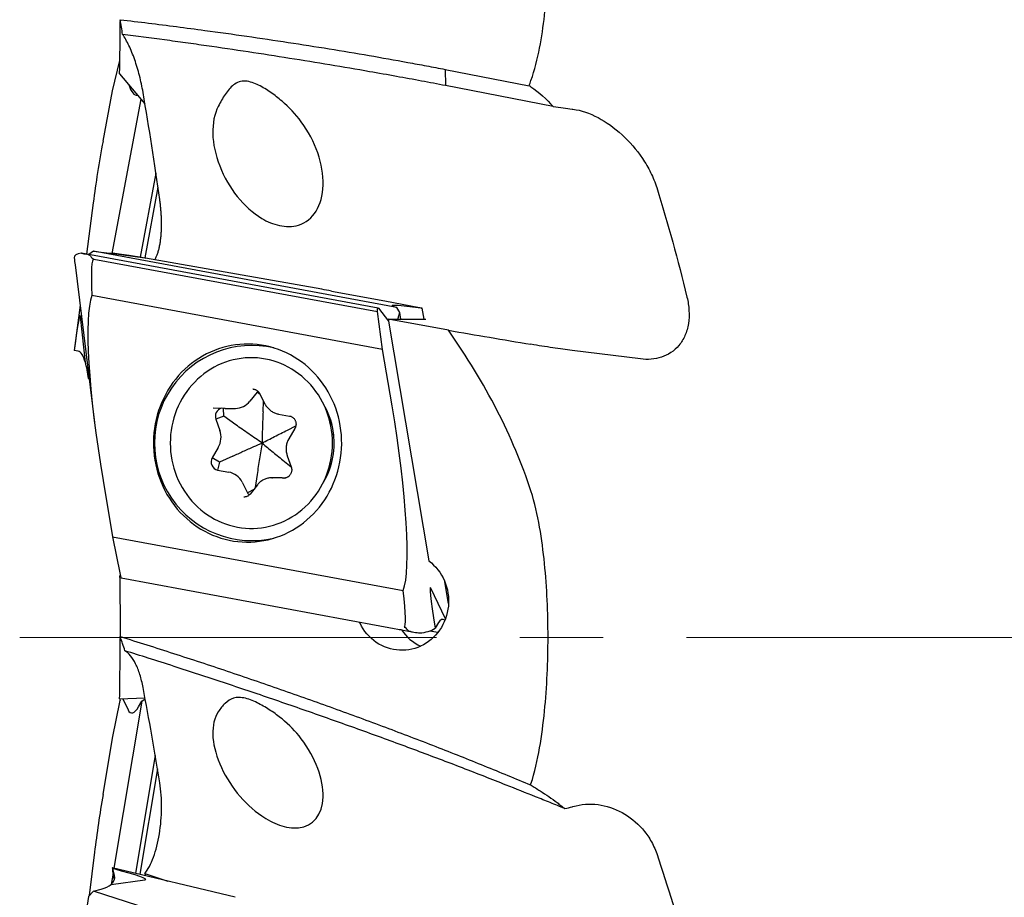
# Model space of a CAD drawing. Units: millimetres. Extents: x 5 to 292, y 5 to 205.
# Drawn here: x 72 to 102, y 126 to 153 of the extents above; entities that cross this region are included whole.
import ezdxf

# ---------------------------------------------------------------- set-up
doc = ezdxf.new("R2010")
doc.units = ezdxf.units.MM
doc.linetypes.add('CENTERX2', pattern=[20.32, 12.7, -2.54, 2.54, -2.54])
doc.layers.add('DÜNNE_LINIE', color=7, linetype='Continuous')

msp = doc.modelspace()

# ---------------------------------------------------------------- linework, layer by layer
at = {"color": 7, "linetype": 'Continuous', "lineweight": 30}
for p, q in [((74.7835, 152.8807), (74.7773, 152.8588)), ((74.542, 150.7494), (74.7668, 151.6718)), ((74.7604, 151.2652), (75.5326, 150.3504)), ((84.6835, 151.4027), (87.2411, 150.9064)), ((84.6835, 151.4027), (84.6906, 150.9099)), ((74.2544, 149.2189), (74.542, 150.7494)), ((87.9735, 150.2728), (84.6906, 150.9099)), ((75.4084, 150.4975), (74.5252, 145.7972)), ((88.5531, 150.1932), (88.5745, 150.1906)), ((75.8675, 148.2424), (75.3858, 145.6792)), ((75.9295, 147.8142), (75.5244, 145.6585)), ((73.9551, 147.3406), (73.7535, 145.7741)), ((73.9689, 145.8614), (73.8225, 145.7613)), ((83.2047, 144.1508), (73.9689, 145.8614)), ((73.9689, 145.8614), (74.2019, 145.8315)), ((73.6027, 145.802), (73.584, 145.8033)), ((82.6438, 144.1275), (73.6004, 145.8025)), ((73.9754, 145.6248), (82.6248, 144.0227)), ((74.499, 145.8004), (75.529, 145.657)), ((74.6013, 145.7914), (74.5499, 145.8026)), ((80.9209, 144.7039), (75.5539, 145.6538)), ((73.4018, 145.4517), (73.9965, 140.6425)), ((81.2144, 144.6508), (82.8436, 144.349)), ((82.7764, 142.87), (73.9127, 144.5117)), ((82.8436, 144.349), (83.8964, 144.1463)), ((73.5538, 144.222), (73.376, 142.8398)), ((82.6248, 144.0227), (82.6167, 144.1032)), ((82.6432, 144.1275), (82.6217, 144.1275)), ((82.6476, 144.1246), (82.9594, 143.7357)), ((83.1149, 144.1807), (83.2047, 144.1508)), ((83.2967, 143.9955), (83.2047, 144.1508)), ((83.9548, 144.1281), (83.3366, 144.1968)), ((83.8994, 144.1457), (83.9689, 144.1318)), ((83.9831, 144.1275), (83.9615, 144.1275)), ((84.0408, 143.7922), (83.9845, 144.1278)), ((73.7168, 142.4717), (73.5672, 143.8772)), ((82.7764, 142.87), (82.6248, 144.0227)), ((82.9499, 143.7922), (84.1863, 136.4265)), ((84.7811, 143.453), (82.9499, 143.7922)), ((82.9499, 143.7922), (84.0957, 143.7922)), ((83.2536, 143.8258), (83.2967, 143.9955)), ((83.3308, 143.7922), (83.2967, 143.9955)), ((84.039, 143.8027), (84.0957, 143.7922)), ((83.064, 141.1567), (82.7764, 142.87)), ((73.501, 142.815), (73.376, 142.8354)), ((90.6386, 142.5804), (88.5531, 142.8387)), ((73.8097, 141.9894), (73.7666, 142.2509)), ((73.8219, 142.0542), (73.8097, 141.9894)), ((73.8329, 141.9657), (73.8097, 141.9894)), ((78.829, 141.6616), (78.8216, 141.6617)), ((78.9484, 141.5714), (78.7268, 141.2905)), ((78.9749, 141.6), (78.9484, 141.5714)), ((79.0439, 141.4965), (78.9484, 141.5714)), ((79.0255, 141.5323), (79.1904, 141.2111)), ((77.6149, 141.0843), (77.6081, 141.0845)), ((77.9618, 141.0739), (77.6149, 141.0843)), ((77.9385, 140.8344), (77.9251, 141.075)), ((77.9774, 141.0737), (77.9618, 141.0739)), ((77.9781, 141.0737), (78.2878, 141.0737)), ((79.1312, 140.9734), (79.1466, 141.2965)), ((77.9385, 140.8344), (77.6948, 140.7477)), ((77.6948, 140.7477), (77.8153, 140.4054)), ((78.2992, 140.5777), (77.9385, 140.8344)), ((79.6, 140.903), (79.9421, 140.8416)), ((79.8731, 140.4135), (80.131, 140.5432)), ((80.1008, 140.462), (79.9188, 140.1512)), ((77.766, 139.8824), (77.5839, 139.5717)), ((77.8071, 139.4405), (77.5839, 139.5717)), ((78.2091, 139.622), (77.8071, 139.4405)), ((79.8696, 139.6317), (79.9901, 139.2894)), ((77.8071, 139.4405), (77.7463, 139.1941)), ((79.783, 139.4579), (79.989, 139.2924)), ((77.7463, 139.1941), (78.0884, 139.1326)), ((78.951, 139.0621), (78.8947, 138.6629)), ((79.712, 138.9618), (79.4023, 138.9618)), ((79.403, 138.9618), (79.4186, 138.9616)), ((79.712, 138.9618), (79.7283, 138.9616)), ((79.7283, 138.9616), (79.8273, 138.9586)), ((79.7655, 138.9512), (79.7723, 138.9511)), ((74.2544, 138.8788), (74.542, 137.1656)), ((78.4944, 138.8263), (78.6593, 138.5051)), ((78.958, 138.7431), (78.7363, 138.4623)), ((78.5514, 138.374), (78.5588, 138.3738)), ((78.8464, 138.6017), (78.6593, 138.5051)), ((74.542, 137.1656), (83.4058, 135.5238)), ((74.542, 137.1656), (74.777, 136.0144)), ((74.7893, 135.9621), (74.7604, 135.9674)), ((74.7604, 135.9674), (74.7883, 135.9665)), ((74.7777, 136.0112), (74.7963, 135.9324)), ((74.809, 135.908), (83.6756, 134.2658)), ((84.7851, 135.129), (84.6747, 135.7864)), ((84.6923, 134.6666), (84.2425, 135.5995)), ((84.4756, 134.5491), (84.373, 134.373)), ((83.29, 134.3226), (83.2786, 134.3393)), ((83.352, 134.3226), (83.29, 134.3226)), ((83.8716, 134.2335), (83.898, 134.2322)), ((84.2198, 134.2963), (84.4626, 134.2513)), ((74.7845, 134.1017), (74.7773, 134.0624)), ((74.542, 131.0272), (74.777, 132.1784)), ((75.4401, 132.1527), (74.5866, 127.0679)), ((74.7604, 132.2253), (75.5331, 132.2523)), ((74.7777, 132.1816), (74.7883, 132.2263)), ((74.8592, 132.2288), (75.0162, 131.8917)), ((75.34, 131.983), (75.4401, 132.1527)), ((75.4401, 132.1527), (75.5377, 132.2272)), ((74.2544, 129.314), (74.542, 131.0272)), ((75.8473, 130.494), (75.2455, 126.9093)), ((75.9137, 130.0912), (75.3744, 126.8783)), ((87.2867, 129.5995), (87.2972, 129.5934)), ((88.5531, 128.9347), (88.5745, 128.9413)), ((73.9965, 127.5503), (73.8329, 126.2271)), ((78.2871, 126.1771), (74.5381, 127.0795)), ((74.5481, 126.9719), (74.5979, 126.7071)), ((74.6013, 126.8482), (74.5499, 127.0515)), ((74.499, 126.5682), (75.529, 126.7108)), ((74.5599, 126.9091), (74.5033, 126.5719)), ((75.527, 126.8993), (76.2271, 126.673)), ((75.527, 126.8993), (75.5344, 126.8397)), ((73.9689, 126.3664), (73.8097, 126.2034)), ((73.9689, 126.3664), (74.2019, 126.4242)), ((83.2047, 123.381), (73.9689, 126.3664)), ((73.8097, 126.2034), (73.7666, 125.9419))]:
    msp.add_line(p, q, dxfattribs=at)
at = {"color": 7, "linetype": 'Continuous', "lineweight": 30, "flags": 128}
for points in [[(75.8334, 139.4931), (75.8594, 139.3564), (75.8914, 139.2211), (75.9294, 139.0875), (75.9731, 138.9559), (76.0226, 138.8266), (76.0778, 138.6998), (76.1384, 138.5758), (76.2044, 138.4549), (76.2757, 138.3373), (76.352, 138.2234), (76.4332, 138.1132), (76.5193, 138.0071), (76.6098, 137.9053), (76.7048, 137.808), (76.8039, 137.7155), (76.907, 137.6278), (77.0138, 137.5453), (77.1241, 137.468), (77.2377, 137.3961), (77.3544, 137.3299), (77.4738, 137.2694), (77.5958, 137.2147), (77.72, 137.1661), (77.8462, 137.1235), (77.9742, 137.0871), (78.1036, 137.0569), (78.2342, 137.0331), (78.3657, 137.0157), (78.4979, 137.0046), (78.6304, 137), (78.7629, 137.0018), (78.8953, 137.0101), (79.0271, 137.0247), (79.1581, 137.0458), (79.2881, 137.0732), (79.4167, 137.1069), (79.5437, 137.1468), (79.6689, 137.1928), (79.7919, 137.2449), (79.9124, 137.3028), (80.0303, 137.3666), (80.1453, 137.436), (80.257, 137.5109), (80.3654, 137.5912), (80.4702, 137.6767), (80.571, 137.7671), (80.6678, 137.8624), (80.7603, 137.9623), (80.8483, 138.0665), (80.9317, 138.1749), (81.0102, 138.2873), (81.0837, 138.4033), (81.152, 138.5228), (81.215, 138.6455), (81.2725, 138.7711), (81.3245, 138.8993), (81.3707, 139.03), (81.4112, 139.1627), (81.4458, 139.2973), (81.4745, 139.4334), (81.4972, 139.5708), (81.5138, 139.7091), (81.5243, 139.8481), (81.5287, 139.9874), (81.5269, 140.1268), (81.5191, 140.266), (81.5051, 140.4046), (81.4851, 140.5424), (81.4591, 140.6791), (81.427, 140.8144), (81.3891, 140.948), (81.3453, 141.0796), (81.2958, 141.2089), (81.2407, 141.3357), (81.1801, 141.4597), (81.1141, 141.5806), (81.0428, 141.6982), (80.9665, 141.8122), (80.8852, 141.9223), (80.7992, 142.0284), (80.7086, 142.1302), (80.6137, 142.2275), (80.5146, 142.3201), (80.4115, 142.4077), (80.3047, 142.4903), (80.1943, 142.5676), (80.0807, 142.6394), (79.9641, 142.7056), (79.8447, 142.7662), (79.7227, 142.8208), (79.5985, 142.8695), (79.4722, 142.912), (79.3443, 142.9484), (79.2149, 142.9786), (79.0842, 143.0024), (78.9527, 143.0199), (78.8206, 143.0309), (78.6881, 143.0355), (78.5555, 143.0337), (78.4232, 143.0255), (78.2914, 143.0108), (78.1603, 142.9897), (78.0304, 142.9623), (77.9017, 142.9287), (77.7747, 142.8888), (77.6496, 142.8427), (77.5266, 142.7907), (77.4061, 142.7327), (77.2882, 142.6689), (77.1732, 142.5995), (77.0614, 142.5246), (76.953, 142.4443), (76.8483, 142.3588), (76.7474, 142.2684), (76.6506, 142.1731), (76.5581, 142.0733), (76.4701, 141.969), (76.3868, 141.8606), (76.3083, 141.7483), (76.2348, 141.6322), (76.1665, 141.5127), (76.1035, 141.3901), (76.046, 141.2645), (75.994, 141.1362), (75.9477, 141.0056), (75.9072, 140.8728), (75.8726, 140.7382), (75.844, 140.6021), (75.8213, 140.4648), (75.8047, 140.3264), (75.7942, 140.1875), (75.7898, 140.0481), (75.7915, 139.9087), (75.7994, 139.7695), (75.8133, 139.6309), (75.8334, 139.4931)], [(77.7572, 142.3867), (77.6461, 142.3304), (77.5379, 142.2683), (77.4328, 142.2006), (77.331, 142.1275), (77.2328, 142.0491), (77.1385, 141.9657), (77.0482, 141.8774), (76.9622, 141.7845), (76.8807, 141.6873), (76.8039, 141.5858), (76.7321, 141.4805), (76.6653, 141.3715), (76.6038, 141.2592), (76.5476, 141.1438), (76.497, 141.0256), (76.4521, 140.9049), (76.4129, 140.7819), (76.3796, 140.6571), (76.3523, 140.5307), (76.331, 140.403), (76.3158, 140.2744), (76.3067, 140.1451), (76.3037, 140.0155), (76.3069, 139.8859), (76.3162, 139.7566), (76.3317, 139.628), (76.3532, 139.5003), (76.3807, 139.374), (76.4142, 139.2492), (76.4536, 139.1264), (76.4987, 139.0057), (76.5495, 138.8876), (76.6058, 138.7723), (76.6676, 138.6601), (76.7345, 138.5512), (76.8066, 138.446), (76.8835, 138.3448), (76.9652, 138.2476), (77.0513, 138.1549), (77.1417, 138.0668), (77.2362, 137.9836), (77.3346, 137.9054), (77.4365, 137.8325), (77.5417, 137.765), (77.65, 137.7031), (77.7611, 137.6469), (77.8748, 137.5967), (77.9906, 137.5524), (78.1085, 137.5143), (78.2279, 137.4824), (78.3488, 137.4569), (78.4707, 137.4377), (78.5934, 137.4249), (78.7165, 137.4185), (78.8397, 137.4186), (78.9628, 137.4252), (79.0855, 137.4382), (79.2074, 137.4577), (79.3282, 137.4835), (79.4476, 137.5156), (79.5653, 137.5539), (79.6811, 137.5983), (79.7947, 137.6488), (79.9057, 137.7051), (80.0139, 137.7672), (80.119, 137.8349), (80.2208, 137.9081), (80.319, 137.9864), (80.4134, 138.0699), (80.5037, 138.1581), (80.5896, 138.251), (80.6711, 138.3483), (80.7479, 138.4497), (80.8198, 138.555), (80.8866, 138.664), (80.9481, 138.7763), (81.0042, 138.8917), (81.0548, 139.0099), (81.0998, 139.1307), (81.1389, 139.2536), (81.1722, 139.3784), (81.1995, 139.5048), (81.2208, 139.6325), (81.236, 139.7612), (81.2451, 139.8905), (81.2481, 140.0201), (81.2449, 140.1497), (81.2356, 140.2789), (81.2202, 140.4075), (81.1987, 140.5352), (81.1711, 140.6616), (81.1376, 140.7863), (81.0983, 140.9092), (81.0531, 141.0298), (81.0023, 141.1479), (80.946, 141.2632), (80.8843, 141.3755), (80.8173, 141.4843), (80.7453, 141.5895), (80.6683, 141.6908), (80.5867, 141.7879), (80.5005, 141.8806), (80.4101, 141.9687), (80.3156, 142.052), (80.2173, 142.1301), (80.1154, 142.2031), (80.0101, 142.2706), (79.9018, 142.3325), (79.7907, 142.3886), (79.6771, 142.4389), (79.5612, 142.4831), (79.4434, 142.5212), (79.3239, 142.5531), (79.2031, 142.5787), (79.0812, 142.5979), (78.9585, 142.6107), (78.8354, 142.617), (78.7121, 142.6169), (78.589, 142.6103), (78.4664, 142.5973), (78.3445, 142.5779), (78.2237, 142.5521), (78.1043, 142.52), (77.9865, 142.4816), (77.8707, 142.4372), (77.7572, 142.3867)], [(81.29, 140.2443), (81.2875, 140.2674), (81.2713, 140.3829)], [(84.1863, 136.4265), (84.2612, 136.3666), (84.3321, 136.3016), (84.3988, 136.2319), (84.461, 136.1577), (84.5184, 136.0793), (84.5708, 135.9971), (84.6179, 135.9115), (84.6596, 135.8228), (84.6955, 135.7314), (84.7257, 135.6377), (84.75, 135.5421), (84.7682, 135.4451), (84.7803, 135.347), (84.7862, 135.2483), (84.7859, 135.1493), (84.7794, 135.0506), (84.7667, 134.9526), (84.748, 134.8557), (84.7231, 134.7603), (84.6924, 134.6668), (84.6559, 134.5756), (84.6137, 134.4872), (84.5661, 134.4019), (84.5132, 134.3201), (84.4554, 134.2421), (84.3927, 134.1683), (84.3256, 134.099), (84.2543, 134.0345), (84.1791, 133.9751), (84.1003, 133.921), (84.0183, 133.8725), (83.9335, 133.8298), (83.8462, 133.7931), (83.7567, 133.7625), (83.6655, 133.7382), (83.5731, 133.7202), (83.4796, 133.7087), (83.3857, 133.7037), (83.2916, 133.7052), (83.1979, 133.7132), (83.1049, 133.7278), (83.0129, 133.7487), (82.9225, 133.776), (82.834, 133.8094), (82.7478, 133.849), (82.6642, 133.8944), (82.5837, 133.9455), (82.5065, 134.0021), (82.4331, 134.0639), (82.3637, 134.1307), (82.2986, 134.2021), (82.2382, 134.2779), (82.1826, 134.3577), (82.1322, 134.4412), (82.0871, 134.528), (82.0708, 134.563)]]:
    msp.add_lwpolyline(points, dxfattribs=at)
at = {"color": 7, "linetype": 'Continuous', "lineweight": 30}
for centre, radius, start, end in [((78.7943, 140.0178), 2.9736, 77.07267, 282.92733), ((77.9312, 140.8352), 0.2521, 106.39165, 200.30823), ((78.2843, 141.6335), 0.5598, 270.35089, 322.21593), ((79.0022, 140.0277), 2.2977, 9.46087, 30.85438), ((79.132, 140.0258), 2.1688, 9.47469, 27.9093), ((77.2242, 140.1973), 0.6267, 329.83513, 19.39085), ((78.9778, 140.0173), 2.3235, 329.25451, 9.61552), ((77.7997, 139.4408), 0.2524, 148.76305, 257.77669), ((79.1251, 140.0123), 2.1762, 332.11462, 354.16886), ((77.9821, 138.5696), 0.573, 26.6106, 79.30461), ((78.8797, 138.6176), 0.2475, 207.05585, 227.23397), ((84.5413, 135.1366), 1.4413, 214.38922, 245.05445)]:
    msp.add_arc(centre, radius, start, end, dxfattribs=at)
for centre, major_axis, ratio, start_param, end_param in [((-40.6195, 134.0964), (128.4989, 22.6794), 0.274177, 6.1240521, 6.1280628), ((75.3065, 151.6641), (0.0188, 1.05), 0.3387282, 2.3494808, 3.1982783), ((32.9991, 134.0964), (79.2158, -21.2693), 0.4557199, 0.944283, 0.9452403), ((79.281, 148.722), (-1.1111, 1.9884), 0.6344313, 0.401647, 2.3069775), ((79.281, 148.722), (-1.1111, 1.9884), 0.6344313, 3.0069506, 4.9122812), ((75.0035, 149.2204), (0.9706, 5.0551), 0.1429131, 1.5985339, 1.9790836), ((74.2122, 145.4169), (0.8312, -0.2825), 0.3250274, 2.530511, 3.2700813), ((71.0697, 170.8269), (-2.4913, 26.4072), 0.0083757, 2.8327976, 2.8603159), ((74.1726, 145.737), (0.8234, -0.1411), 0.0529276, 3.9570804, 4.1811879), ((72.8962, 156.0581), (-1.0964, 10.434), 0.0740236, 2.9953876, 3.1196812), ((78.1008, 113.973), (-4.1315, 31.6519), 0.0241363, 6.2753757, 6.54606), ((73.5632, 145.9827), (1.0435, -0.1767), 0.0510291, 5.3796632, 5.8335098), ((73.5705, 145.9391), (1.0392, -0.1502), 0.0093758, 5.8188019, 6.4121528), ((74.7148, 144.9899), (-0.1457, 0.8374), 0.1231739, 0.2229753, 0.2603363), ((49.2737, 149.4927), (26.2814, -3.8392), 0.0003003, 6.2386219, 6.5607056), ((81.0825, 143.8629), (5.3825, -0.999), 0.145902, 1.5733647, 1.6278937), ((75.0035, 139.0179), (-0.9485, 5.661), 0.1327154, 0.2224055, 1.5731292), ((82.627, 144.0961), (-0.0058, 0.0314), 0.2866791, 6.2306564, 7.57456), ((82.6485, 144.0961), (-0.0058, 0.0314), 0.2866791, 5.7943241, 6.2306564), ((84.1088, 144.0295), (1.0435, -0.1767), 0.0510291, 2.4126035, 3.4598011), ((83.8836, 144.147), (0.0313, -0.0053), 0.0510291, 1.0512467, 1.1559664), ((83.9316, 144.1331), (0.0313, -0.0053), 0.0510291, 5.5541962, 5.9905285), ((83.9532, 144.1331), (0.0313, -0.0053), 0.0510291, 5.9905285, 7.334432), ((71.0697, 118.6452), (2.4877, 25.2642), 0.0102487, 6.233728, 6.576818), ((82.9318, 144.6842), (-0.1919, 1.0465), 0.2866791, 3.6415905, 3.699929), ((-40.6195, 134.0964), (128.6493, 0), 0.3256917, 0.1067694, 0.2252078), ((153.959, 134.0964), (250.5903, -41.8412), 0.0088586, 4.4341761, 4.4446073), ((74.2122, 143.0696), (0.8357, 0.2363), 0.1320794, 3.0852561, 3.1227159), ((73.4911, 141.7716), (-0.0054, 1.0446), 0.2953322, 5.4453236, 6.2335108), ((73.4449, 141.7567), (0.0188, 1.05), 0.3387282, 5.2085067, 5.4675171), ((82.3149, 141.0177), (-0.9485, 5.661), 0.1327154, 3.3639981, 4.7147218), ((74.7856, 136.0183), (-0.0058, 0.0314), 0.2866791, 1.6404405, 1.7451602), ((74.8042, 135.9394), (-0.0058, 0.0314), 0.2866791, 1.7451602, 3.0890638), ((89.0604, 109.2086), (-4.8311, 26.4071), 0.0101622, 6.2462411, 6.5893311), ((77.0039, 166.0625), (-6.43, 31.6517), 0.0232501, 3.1423746, 3.4028946), ((84.7473, 133.6027), (-0.1581, 1.04), 0.3229493, 6.036499, 6.664341), ((85.9285, 123.9775), (-2.5251, 10.4329), 0.0688941, 6.1280853, 6.2348296), ((83.7398, 134.2985), (0.8476, -0.1414), 0.0500235, 4.6527105, 4.876818), ((83.6719, 134.6186), (0.8235, -0.063), 0.4684954, 5.0261772, 5.7657474), ((74.7856, 132.1745), (0.0058, 0.0314), 0.2866791, 1.3964324, 1.5011522), ((75.3065, 132.8415), (0.1919, 1.0465), 0.2866791, 2.7577892, 3.8049868), ((79.281, 130.2345), (-1.3327, 1.7898), 0.572506, 0.2083906, 2.1137212), ((79.281, 130.2345), (-1.3327, 1.7898), 0.572506, 2.8136943, 4.7190248), ((-40.6195, 134.0964), (128.6493, 0), 0.3256917, 6.1756543, 6.1764159), ((75.0035, 129.1749), (0.9485, 5.661), 0.1327154, 1.5684635, 1.8840352), ((74.7148, 126.2142), (-0.177, 0.8654), 0.0271501, 6.0221833, 6.7827599), ((49.2737, 132.3381), (26.2813, -5.6157), 0.0150273, 6.2417891, 6.5638727), ((73.5705, 126.9218), (1.0355, -0.1817), 0.4790914, 5.901328, 6.4946789), ((73.5632, 126.9607), (1.0372, -0.2261), 0.5089603, 5.4815336, 5.9353802)]:
    msp.add_ellipse(centre, major_axis=major_axis, ratio=ratio, start_param=start_param, end_param=end_param, dxfattribs=at)
for points, knots in [([(87.2972, 151.0602), (87.4158, 151.3918), (87.4951, 151.7229), (87.6252, 152.3848), (87.6735, 152.7154), (87.786, 153.707), (87.8181, 154.3682), (87.8177, 155.6687), (87.7855, 156.3112), (87.6737, 157.2596), (87.6257, 157.5731), (87.4961, 158.192), (87.4171, 158.498), (87.2972, 158.794)], [0, 0, 0, 0, 0.125, 0.125, 0.25, 0.25, 0.5, 0.5, 0.75, 0.75, 0.875, 0.875, 1, 1, 1, 1]), ([(74.7773, 152.9178), (75.0642, 152.8836), (75.6381, 152.8154), (76.4976, 152.7068), (77.4977, 152.575), (78.6332, 152.4168), (79.8964, 152.2295), (81.1382, 152.0338), (82.352, 151.8309), (83.342, 151.6552), (84.1155, 151.512), (84.4952, 151.439), (84.6835, 151.4027)], [0, 0, 0, 0, 0.085888, 0.1718727, 0.257957, 0.3865839, 0.5140935, 0.6398286, 0.7631443, 0.8834063, 0.9421702, 1, 1, 1, 1]), ([(74.8516, 152.4715), (74.8393, 152.5452), (74.8146, 152.694), (74.7898, 152.8427), (74.7773, 152.9178)], [0, 0, 0, 0, 0.4950617, 1, 1, 1, 1]), ([(75.4754, 150.7007), (75.4457, 150.8752), (75.4092, 151.046), (75.3234, 151.3809), (75.2736, 151.5459), (75.1659, 151.8521), (75.1071, 151.9963), (74.9822, 152.2588), (74.9179, 152.3736), (74.8516, 152.4715)], [0, 0, 0, 0, 0.25, 0.25, 0.5, 0.5, 0.75, 0.75, 1, 1, 1, 1]), ([(84.6906, 150.9099), (84.4491, 150.956), (83.9516, 151.0509), (83.1814, 151.192), (82.2506, 151.3573), (81.1647, 151.5424), (79.9315, 151.7428), (78.6774, 151.937), (77.6216, 152.0927), (76.7714, 152.2133), (75.9191, 152.3314), (75.2785, 152.4155), (74.8516, 152.4715)], [0, 0, 0, 0, 0.0744579, 0.1533884, 0.2367917, 0.3600614, 0.4857564, 0.6132444, 0.7418808, 0.8064272, 0.871017, 1, 1, 1, 1]), ([(80.2968, 149.8077), (80.1258, 150.0385), (79.9271, 150.2448), (79.601, 150.5272), (79.4869, 150.6169), (79.2492, 150.7829), (79.1256, 150.8597), (78.9317, 150.9546), (78.8661, 150.9825), (78.7316, 151.0261), (78.6622, 151.0416), (78.5272, 151.0495), (78.4608, 151.0413), (78.3406, 151.0011), (78.2854, 150.9692), (78.1362, 150.8541), (78.0532, 150.7512), (77.901, 150.5285), (77.8307, 150.4053), (77.7652, 150.2766)], [0, 0, 0, 0, 0.25, 0.25, 0.375, 0.375, 0.5, 0.5, 0.5625, 0.5625, 0.625, 0.625, 0.6875, 0.6875, 0.75, 0.75, 0.875, 0.875, 1, 1, 1, 1]), ([(88.5745, 150.1906), (88.8316, 150.1591), (89.0876, 150.0691), (89.5979, 149.7992), (89.8417, 149.6241), (90.3032, 149.2006), (90.5122, 148.9605), (90.7862, 148.5537), (90.8709, 148.4093), (91.0176, 148.1132), (91.0805, 147.9603), (91.1303, 147.8011)], [0, 0, 0, 0, 0.25, 0.25, 0.5, 0.5, 0.75, 0.75, 0.875, 0.875, 1, 1, 1, 1]), ([(75.8361, 145.6039), (75.8365, 145.6045), (75.8519, 145.6286), (75.8788, 145.6874), (75.9159, 145.78), (75.9478, 145.8839), (75.9753, 145.997), (75.9982, 146.1203), (76.0164, 146.2531), (76.0293, 146.3936), (76.0371, 146.5421), (76.0396, 146.6974), (76.0367, 146.8512), (76.0294, 147.0005), (76.0183, 147.1451), (76.0035, 147.2919), (75.9903, 147.3907), (75.9837, 147.4402)], [0, 0, 0, 0, 0.00175787, 0.0745607, 0.1473659, 0.21865692, 0.28994812, 0.36317221, 0.43639837, 0.51026141, 0.58412633, 0.65993471, 0.73574576, 0.80119539, 0.86664633, 0.93332297, 1, 1, 1, 1]), ([(79.0922, 146.8644), (79.2621, 146.7627), (79.4404, 146.6869), (79.7279, 146.6251), (79.8248, 146.614), (80.0196, 146.6152), (80.1184, 146.6278), (80.2127, 146.6569)], [0, 0, 0, 0, 0.5, 0.5, 0.75, 0.75, 1, 1, 1, 1]), ([(73.8683, 145.7235), (73.8661, 145.7257), (73.855, 145.7364), (73.8128, 145.7525), (73.7755, 145.7633), (73.749, 145.7709)], [0, 0, 0, 0, 0.0689978, 0.3388994, 1, 1, 1, 1]), ([(92.0527, 144.4639), (92.0854, 144.3277), (92.1063, 144.1918), (92.1218, 143.9203), (92.116, 143.7845), (92.0754, 143.5292), (92.0402, 143.4061), (91.9426, 143.1827), (91.8812, 143.0832), (91.6614, 142.8192), (91.4751, 142.7007), (91.0735, 142.5684), (90.8567, 142.5533), (90.6386, 142.5804)], [0, 0, 0, 0, 0.125, 0.125, 0.25, 0.25, 0.375, 0.375, 0.5, 0.5, 0.75, 0.75, 1, 1, 1, 1]), ([(88.5531, 142.8387), (88.3744, 142.8609), (88.1752, 142.8884), (87.7443, 142.9528), (87.5234, 142.9882), (87.2972, 143.0265)], [0, 0, 0, 0, 0.5, 0.5, 1, 1, 1, 1]), ([(78.8286, 141.6609), (78.8344, 141.6608), (78.852, 141.6607), (78.881, 141.6542), (78.9146, 141.642), (78.9461, 141.6241), (78.9746, 141.6014), (78.9996, 141.5743), (79.0159, 141.5504), (79.0236, 141.5359), (79.0255, 141.5323)], [0, 0, 0, 0, 0.0724857, 0.2209003, 0.3690061, 0.5164301, 0.6629664, 0.808554, 0.9532498, 1, 1, 1, 1]), ([(79.1904, 141.2111), (79.1957, 141.2013), (79.2101, 141.1742), (79.2377, 141.1324), (79.274, 141.0869), (79.3145, 141.0454), (79.3588, 141.0082), (79.4063, 140.9758), (79.4566, 140.9484), (79.5093, 140.9264), (79.5573, 140.9116), (79.5879, 140.9054), (79.6, 140.903)], [0, 0, 0, 0, 0.0621362, 0.1708892, 0.279623, 0.3882638, 0.4967967, 0.6052133, 0.7135108, 0.8216879, 0.9297516, 1, 1, 1, 1]), ([(79.1312, 140.9734), (79.1277, 140.8933), (79.1206, 140.733), (79.1103, 140.4142), (79.1047, 140.1764), (79.1009, 140.0178)], [0, 0, 0, 0, 0.2497661, 0.4995575, 1, 1, 1, 1]), ([(79.9421, 140.8416), (79.9471, 140.8406), (79.9638, 140.8372), (79.9912, 140.8277), (80.0231, 140.8107), (80.0522, 140.7888), (80.0778, 140.7624), (80.0994, 140.7321), (80.1165, 140.6988), (80.1286, 140.6632), (80.1356, 140.6261), (80.1373, 140.5883), (80.1338, 140.5507), (80.1249, 140.5142), (80.1133, 140.4846), (80.1041, 140.4679), (80.1008, 140.462)], [0, 0, 0, 0, 0.0343512, 0.1131883, 0.1918166, 0.2699819, 0.3476394, 0.4248147, 0.5015733, 0.5779976, 0.6541722, 0.7301784, 0.8060976, 0.8819888, 0.9579287, 1, 1, 1, 1]), ([(79.1009, 140.0178), (78.9668, 140.1106), (78.7655, 140.2498), (78.4982, 140.4366), (78.3655, 140.5307), (78.2992, 140.5777)], [0, 0, 0, 0, 0.4997004, 0.7498625, 1, 1, 1, 1]), ([(79.1009, 140.0178), (79.2276, 140.0834), (79.4177, 140.1818), (79.6755, 140.3138), (79.8072, 140.3803), (79.8731, 140.4135)], [0, 0, 0, 0, 0.4997009, 0.7498623, 1, 1, 1, 1]), ([(79.9188, 140.1512), (79.9133, 140.1415), (79.8983, 140.1148), (79.8776, 140.0689), (79.8584, 140.0133), (79.8446, 139.956), (79.8363, 139.8975), (79.8335, 139.8384), (79.8363, 139.7792), (79.8447, 139.7207), (79.8564, 139.6714), (79.8661, 139.6422), (79.8696, 139.6317)], [0, 0, 0, 0, 0.0624706, 0.1716747, 0.2809557, 0.3903183, 0.4997469, 0.6092277, 0.7187464, 0.8282832, 0.9378208, 1, 1, 1, 1]), ([(78.2091, 139.622), (78.316, 139.67), (78.53, 139.7661), (78.8279, 139.8977), (79.0184, 139.9815), (79.1009, 140.0178)], [0, 0, 0, 0, 0.3615129, 0.7235074, 1, 1, 1, 1]), ([(79.1009, 140.0178), (79.0748, 139.8594), (79.0356, 139.6217), (78.9858, 139.3029), (78.9626, 139.1424), (78.951, 139.0621)], [0, 0, 0, 0, 0.4997005, 0.7498627, 1, 1, 1, 1]), ([(79.1009, 140.0178), (79.2127, 139.925), (79.3804, 139.7857), (79.6081, 139.5989), (79.7247, 139.5049), (79.783, 139.4579)], [0, 0, 0, 0, 0.4997017, 0.7498641, 1, 1, 1, 1]), ([(79.9901, 139.2894), (79.9919, 139.284), (79.9975, 139.2668), (80.0036, 139.2365), (80.006, 139.1987), (80.003, 139.1611), (79.9948, 139.1244), (79.9816, 139.0895), (79.9637, 139.0571), (79.9415, 139.028), (79.9155, 139.0028), (79.8863, 138.9821), (79.8545, 138.9662), (79.8207, 138.9556), (79.7908, 138.9511), (79.7725, 138.9512), (79.7658, 138.9512)], [0, 0, 0, 0, 0.0347078, 0.1108552, 0.1869432, 0.2629341, 0.3388916, 0.4148879, 0.4910073, 0.5673495, 0.6440136, 0.7210983, 0.7986798, 0.8767977, 0.9554169, 1, 1, 1, 1]), ([(79.403, 138.9616), (79.3974, 138.9617), (79.3729, 138.9618), (79.3296, 138.9579), (79.2739, 138.9477), (79.2194, 138.9318), (79.1667, 138.9103), (79.1163, 138.8836), (79.0686, 138.8519), (79.0242, 138.8154), (78.9873, 138.7788), (78.9665, 138.7535), (78.958, 138.7431)], [0, 0, 0, 0, 0.0332273, 0.1442093, 0.2552081, 0.366218, 0.4772687, 0.5883827, 0.6995859, 0.8108909, 0.9223068, 1, 1, 1, 1]), ([(78.7363, 138.4623), (78.7329, 138.458), (78.7216, 138.4444), (78.7, 138.4241), (78.6707, 138.4036), (78.6387, 138.388), (78.6048, 138.378), (78.5755, 138.3734), (78.5578, 138.3743), (78.5518, 138.3747)], [0, 0, 0, 0, 0.0746371, 0.2404242, 0.4068849, 0.5744285, 0.7431254, 0.9128874, 1, 1, 1, 1]), ([(87.2972, 129.6312), (87.4158, 129.9919), (87.4951, 130.3593), (87.6252, 131.0991), (87.6735, 131.4718), (87.786, 132.5956), (87.8181, 133.3531), (87.8177, 134.8549), (87.7855, 135.6028), (87.6737, 136.7189), (87.6257, 137.09), (87.4961, 137.8289), (87.4171, 138.1971), (87.2972, 138.5615)], [0, 0, 0, 0, 0.125, 0.125, 0.25, 0.25, 0.5, 0.5, 0.75, 0.75, 0.875, 0.875, 1, 1, 1, 1]), ([(83.4345, 134.4109), (83.4344, 134.4109), (83.4342, 134.4108), (83.4339, 134.4107), (83.4337, 134.4106), (83.4336, 134.4105), (83.4336, 134.4104), (83.4336, 134.4103), (83.4336, 134.4102), (83.4338, 134.4099), (83.4348, 134.4092), (83.4373, 134.4081), (83.4396, 134.4072), (83.4411, 134.4066)], [0, 0, 0, 0, 0.0392394, 0.073708, 0.0942972, 0.1065747, 0.1158721, 0.1252595, 0.1361219, 0.1547346, 0.2157315, 0.5032445, 1, 1, 1, 1]), ([(83.5448, 134.312), (83.5473, 134.3098), (83.56, 134.2991), (83.6069, 134.283), (83.6509, 134.2722), (83.6822, 134.2646)], [0, 0, 0, 0, 0.0690009, 0.3388964, 1, 1, 1, 1]), ([(74.7773, 134.1229), (75.0477, 134.0385), (75.5903, 133.8693), (76.6779, 133.5212), (78.0389, 133.0731), (79.6644, 132.517), (81.2721, 131.9465), (82.8486, 131.366), (84.381, 130.7805), (85.6232, 130.2872), (86.5855, 129.8938), (87.0548, 129.6968), (87.2867, 129.5995)], [0, 0, 0, 0, 0.0639382, 0.1282987, 0.2577334, 0.3872566, 0.5158217, 0.6423871, 0.7659304, 0.8854538, 0.9433917, 1, 1, 1, 1]), ([(74.9235, 133.6895), (74.8992, 133.7616), (74.8535, 133.8969), (74.8047, 134.0416), (74.7803, 134.114), (74.7773, 134.1229)], [0, 0, 0, 0, 0.5, 0.9390561, 1, 1, 1, 1]), ([(86.5468, 129.5967), (86.3293, 129.6825), (85.8837, 129.8583), (84.9743, 130.21), (83.8047, 130.6525), (82.3738, 131.1781), (80.9102, 131.7007), (79.4238, 132.2166), (77.9251, 132.7224), (76.6599, 133.1371), (75.6592, 133.458), (75.1601, 133.6151), (74.9235, 133.6895)], [0, 0, 0, 0, 0.0568395, 0.1164887, 0.2370989, 0.361009, 0.4873743, 0.6153319, 0.7440073, 0.8725225, 0.9395857, 1, 1, 1, 1]), ([(75.4754, 132.5679), (75.4484, 132.7096), (75.4158, 132.8407), (75.34, 133.0827), (75.2962, 133.1946), (75.2014, 133.388), (75.1502, 133.4705), (75.0404, 133.6055), (74.9824, 133.6567), (74.9235, 133.6895)], [0, 0, 0, 0, 0.25, 0.25, 0.5, 0.5, 0.75, 0.75, 1, 1, 1, 1]), ([(80.2968, 131.0094), (80.1258, 131.2372), (79.9271, 131.4336), (79.601, 131.7004), (79.4869, 131.7846), (79.2492, 131.9423), (79.1256, 132.016), (78.9317, 132.1145), (78.8661, 132.1451), (78.7316, 132.1996), (78.6622, 132.2236), (78.5272, 132.2571), (78.4608, 132.2666), (78.3406, 132.2672), (78.2854, 132.2586), (78.1362, 132.2133), (78.0532, 132.1574), (77.901, 132.0161), (77.8307, 131.9285), (77.7652, 131.8277)], [0, 0, 0, 0, 0.25, 0.25, 0.375, 0.375, 0.5, 0.5, 0.5625, 0.5625, 0.625, 0.625, 0.6875, 0.6875, 0.75, 0.75, 0.875, 0.875, 1, 1, 1, 1]), ([(75.527, 126.8993), (75.5763, 126.9608), (75.6231, 127.0338), (75.7119, 127.2016), (75.7544, 127.2979), (75.8309, 127.5056), (75.8653, 127.6171), (75.9261, 127.8555), (75.9521, 127.9815), (76.0148, 128.3658), (76.0371, 128.6382), (76.0394, 129.0341), (76.035, 129.1663), (76.0165, 129.4203), (76.0025, 129.543), (75.9837, 129.6614)], [0, 0, 0, 0, 0.125, 0.125, 0.25, 0.25, 0.375, 0.375, 0.5, 0.5, 0.75, 0.75, 0.875, 0.875, 1, 1, 1, 1]), ([(88.3289, 128.8808), (88.1809, 128.9409), (87.8847, 129.0611), (87.2915, 129.3006), (86.8447, 129.4783), (86.5468, 129.5967)], [0, 0, 0, 0, 0.2499999, 0.4999982, 1, 1, 1, 1]), ([(87.2972, 129.5934), (87.3431, 129.5661), (87.4373, 129.51), (87.621, 129.3942), (87.8446, 129.2444), (88.0525, 129.0943), (88.2128, 128.9729), (88.289, 128.9124), (88.3289, 128.8808)], [0, 0, 0, 0, 0.1217307, 0.2498507, 0.4988987, 0.7494666, 0.8688383, 1, 1, 1, 1]), ([(88.5745, 128.9413), (88.8316, 129.0199), (89.0876, 129.0351), (89.5979, 128.968), (89.8417, 128.8862), (90.3032, 128.6336), (90.5122, 128.4678), (90.7862, 128.154), (90.8709, 128.0376), (91.0176, 127.7877), (91.0805, 127.6534), (91.1303, 127.5075)], [0, 0, 0, 0, 0.25, 0.25, 0.5, 0.5, 0.75, 0.75, 0.875, 0.875, 1, 1, 1, 1]), ([(79.0922, 128.6566), (79.2609, 128.5417), (79.4419, 128.444), (79.728, 128.344), (79.8259, 128.3186), (80.0205, 128.289), (80.1194, 128.2847), (80.2127, 128.2944)], [0, 0, 0, 0, 0.5, 0.5, 0.75, 0.75, 1, 1, 1, 1])]:
    msp.add_open_spline(points, degree=3, knots=knots, dxfattribs=at)
for points in [[(74.7604, 151.2652), (74.7715, 151.7973), (74.7771, 152.3285), (74.7773, 152.8588)], [(75.9837, 147.4402), (75.83, 148.5296), (75.66, 149.6164), (75.4754, 150.7007)], [(87.2972, 150.8696), (87.5476, 150.7052), (87.7699, 150.5019), (87.9735, 150.2728)], [(87.9735, 150.2728), (88.1841, 150.2413), (88.3799, 150.2144), (88.5531, 150.1932)], [(91.1303, 147.8011), (91.4745, 146.7013), (91.7832, 145.5893), (92.0527, 144.4639)], [(74.7604, 135.9674), (74.7716, 135.3526), (74.7772, 134.7377), (74.7773, 134.1229)], [(74.7604, 132.2253), (74.7715, 132.8377), (74.7771, 133.45), (74.7773, 134.0624)], [(75.9837, 129.6614), (75.8301, 130.6296), (75.6601, 131.5984), (75.4754, 132.5679)], [(88.3289, 128.8808), (88.4069, 128.8949), (88.4822, 128.913), (88.5531, 128.9347)], [(91.1303, 127.5075), (91.4746, 126.4984), (91.7834, 125.4851), (92.0527, 124.4672)]]:
    msp.add_open_spline(points, degree=3, dxfattribs=at)
at = {"layer": 'DÜNNE_LINIE', "color": 7, "linetype": 'CENTERX2', "lineweight": 0}
msp.add_line((71.7147, 134.0964), (124.2598, 134.0964), dxfattribs=at)

doc.saveas('drawing.dxf')
